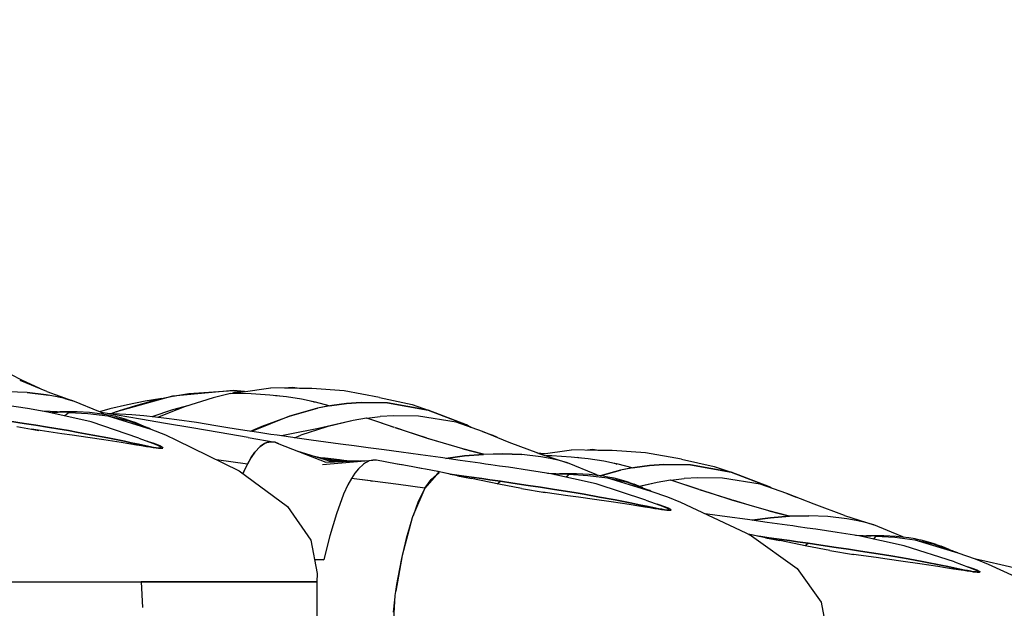
# Model space of a CAD drawing. Units: millimetres. Extents: x 174531 to 198881, y -2254 to 13964.
# Drawn here: x 189559 to 191149, y 7778 to 8728 of the extents above; entities that cross this region are included whole.
import ezdxf

# ---------------------------------------------------------------- set-up
doc = ezdxf.new("R2010")
doc.units = ezdxf.units.MM
doc.layers.add('DEFAULT', color=7, linetype='Continuous')
doc.layers.add('DiKom', color=7, linetype='Continuous')
doc.dimstyles.new('Qitele', dxfattribs={"dimscale": 85, "dimtxt": 4, "dimasz": 5, "dimexe": 4, "dimexo": 0, "dimgap": 3, "dimtad": 1, "dimdec": 0, "dimrnd": 10, "dimzin": 1, "dimtxsty": 'Standard', "dimblk": 'OBLIQUE', "dimcen": 5, "dimdle": 4, "dimclrd": 256, "dimclre": 256, "dimclrt": 256, "dimadec": 0, "dimazin": 0, "dimtfac": 1, "dimtdec": 0, "dimtmove": 0, "dimatfit": 3, "dimldrblk": 'OBLIQUE', "dimfxl": 6, "dimfxlon": 1, "dimlwd": 40, "dimlwe": 30, "dimarcsym": 0})

# ---------------------------------------------------------------- blocks, each defined once
blk = doc.blocks.new('NDPP-006')
at = {"layer": 'DiKom', "color": 0}
for p, q in [((189567.6, 8143.3), (189539.9, 8157.1)), ((189602.8, 8127.6), (189559.6, 8145.6)), ((189591.1, 8132.5), (189562.3, 8146)), ((189590.8, 8132.6), (189567.6, 8143.3)), ((189570.6, 8125.8), (189539.7, 8127)), ((189601.3, 8122.2), (189570.6, 8125.8)), ((189570.6, 8125.8), (189601.3, 8122.2)), ((189602.8, 8127.6), (189644.7, 8112.4)), ((189904, 8129.5), (189805.8, 8120)), ((189831.7, 8124.5), (189904, 8129.5)), ((189898.7, 8124.3), (189902.6, 8124.8)), ((189905.8, 8125.8), (189902.4, 8124.8)), ((189902.6, 8124.8), (189915.6, 8126.6)), ((189905.8, 8125.8), (189902.6, 8124.8)), ((189921.6, 8127.5), (189904, 8129.5)), ((189904, 8129.5), (189922.1, 8127.5)), ((189915.6, 8126.6), (189905.8, 8125.8)), ((189915.6, 8126.6), (189964.3, 8133.4)), ((189986.6, 8133), (189964.3, 8133.4)), ((189999.1, 8134.1), (189986.6, 8133)), ((190010.6, 8132.6), (189986.7, 8133)), ((190010.7, 8132.6), (189999.1, 8134.1)), ((190030.3, 8132.3), (190010.7, 8132.6)), ((190082.8, 8128.5), (190030.3, 8132.3)), ((190139.6, 8118.2), (190082.8, 8128.5)), ((189616.5, 8119.5), (189601.3, 8122.2)), ((189601.3, 8122.2), (189604.6, 8121.6)), ((189631.5, 8116.1), (189616.5, 8119.5)), ((189644.7, 8112.4), (189631.5, 8116.1)), ((189631.5, 8116.1), (189644.7, 8112.4)), ((189689.2, 8094.4), (189644.7, 8112.4)), ((189805.6, 8120), (189714.3, 8094.8)), ((189761.3, 8112), (189732.8, 8106.4)), ((189744.5, 8104.6), (189769.1, 8111.6)), ((189788.3, 8116.3), (189761.3, 8112)), ((189788.3, 8116.3), (189769.1, 8111.6)), ((189784.9, 8115.8), (189805.6, 8120)), ((189785.3, 8115.8), (189793.9, 8117.6)), ((189788.3, 8116.3), (189793.9, 8117.6)), ((189793.9, 8117.6), (189805.6, 8120)), ((189806.5, 8120.2), (189819.1, 8122.5)), ((189819.1, 8122.5), (189831.7, 8124.5)), ((189871, 8117.5), (189824.8, 8102.8)), ((189894.6, 8123.4), (189871, 8117.5)), ((189898.7, 8124.3), (189894.6, 8123.4)), ((189932.3, 8123.7), (189898.7, 8124.3)), ((189962.7, 8121.9), (189932.3, 8123.7)), ((189989.7, 8119), (189962.7, 8121.9)), ((189974.7, 8120.7), (189972, 8120.9)), ((189977.5, 8120.3), (189974.7, 8120.7)), ((190014, 8115.1), (189989.7, 8119)), ((190030.8, 8111.4), (190014, 8115.1)), ((190033, 8111.1), (190030.2, 8111.5)), ((190036.6, 8110.2), (190031.3, 8111.4)), ((190033, 8111.1), (190034.8, 8110.6)), ((190058.4, 8104.4), (190036.6, 8110.2)), ((190086.4, 8108.3), (190110, 8110)), ((190110, 8110), (190086.4, 8108.3)), ((190110, 8110), (190152.9, 8109.2)), ((190152.9, 8109.2), (190110, 8110)), ((190139.6, 8118.2), (190192.7, 8106.5)), ((190152.9, 8109.2), (190218.4, 8097.7)), ((190218.4, 8097.7), (190152.9, 8109.2)), ((189571.1, 8100.2), (189538.5, 8105.3)), ((189604.2, 8094.5), (189571.1, 8100.2)), ((189631, 8094.2), (189595.9, 8095.9)), ((189674.1, 8078.5), (189604.2, 8094.5)), ((189620.9, 8093.7), (189610.9, 8093)), ((189631, 8094.2), (189620.9, 8093.7)), ((189651.4, 8094.6), (189623.8, 8094.6)), ((189636.7, 8094.4), (189631.1, 8094.2)), ((189638.5, 8094), (189634.6, 8090.3)), ((189651.3, 8094.6), (189636.7, 8094.4)), ((189638.5, 8094), (189636.7, 8094.4)), ((189638.5, 8094), (189636.7, 8094.4)), ((189638.5, 8094), (189669, 8092.3)), ((189638.5, 8094), (189669, 8092.3)), ((189671.7, 8093.7), (189651.4, 8094.6)), ((189671.7, 8093.7), (189651.4, 8094.6)), ((189691.9, 8091.3), (189671.7, 8093.7)), ((189691.9, 8091.3), (189671.7, 8093.7)), ((189704.1, 8099.5), (189687.5, 8095.1)), ((189690.7, 8093.6), (189689.2, 8094.4)), ((189695.4, 8090.7), (189689.2, 8094.4)), ((189690.7, 8093.6), (189695.6, 8090.7)), ((189693.3, 8093.2), (189690.8, 8093.6)), ((189693.3, 8093.2), (189690.8, 8093.6)), ((189715.9, 8089.3), (189693.3, 8093.2)), ((189732.8, 8106.4), (189704.2, 8099.5)), ((189705.5, 8091.7), (189712.6, 8094.2)), ((189714.3, 8094.8), (189706.1, 8091.7)), ((189715.1, 8095), (189720.1, 8096.8)), ((189720.1, 8096.8), (189744.5, 8104.6)), ((189805.6, 8097.8), (189772.1, 8086.9)), ((189820.8, 8101.3), (189781.4, 8085.9)), ((189832.1, 8105.2), (189805.6, 8097.8)), ((189819.3, 8100.9), (189814.1, 8098.7)), ((189820.8, 8101.3), (189819.3, 8100.9)), ((189824.8, 8102.8), (189820.8, 8101.3)), ((190039.8, 8100.7), (189994.4, 8088)), ((189994.4, 8088), (190039.8, 8100.7)), ((190063, 8105.2), (190039.8, 8100.7)), ((190058.4, 8104.4), (190039.8, 8100.7)), ((190058.4, 8104.4), (190063, 8105.2)), ((190063, 8105.2), (190086.4, 8108.3)), ((190086.4, 8108.3), (190063, 8105.2)), ((190192.7, 8106.5), (190218.4, 8097.7)), ((190218.4, 8097.7), (190280.4, 8073.6)), ((190280.4, 8073.6), (190218.4, 8097.7)), ((189566, 8076.1), (189542.3, 8079.8)), ((189542.3, 8079.8), (189566, 8076.1)), ((189634.6, 8090.3), (189631.6, 8088.2)), ((189669, 8092.3), (189700.9, 8088.3)), ((189669, 8092.3), (189700.9, 8088.3)), ((189751.2, 8052.5), (189674.1, 8078.5)), ((189702, 8089.6), (189691.9, 8091.3)), ((189702, 8089.6), (189691.9, 8091.3)), ((189739.6, 8089.9), (189700.5, 8092)), ((189700.9, 8088.3), (189770.6, 8067)), ((189700.9, 8088.3), (189735.4, 8080.5)), ((189711.9, 8087.6), (189702, 8089.6)), ((189723.6, 8084.6), (189711.9, 8087.6)), ((189754, 8082.8), (189715.9, 8089.3)), ((189731, 8082.3), (189723.6, 8084.6)), ((189731, 8082.3), (189744.3, 8077.9)), ((189732.5, 8081.7), (189751.4, 8074.4)), ((189764.1, 8069.4), (189733.3, 8081)), ((189734, 8081.1), (189756.8, 8072.3)), ((189735.4, 8080.5), (189770.6, 8067)), ((189735.4, 8080.5), (189769, 8067.6)), ((189759.4, 8088.2), (189739.6, 8089.9)), ((189763.4, 8069.8), (189744.3, 8077.9)), ((189794.3, 8076), (189754, 8082.8)), ((189778, 8086.3), (189759.4, 8088.2)), ((189795.6, 8084.3), (189778, 8086.3)), ((189812.3, 8082.1), (189795.6, 8084.3)), ((189844.2, 8077.5), (189812.3, 8082.1)), ((189875.6, 8072.4), (189844.2, 8077.5)), ((189994.4, 8088), (189933, 8063.1)), ((189950.1, 8071.7), (189994.4, 8088)), ((190097.3, 8081), (190041.3, 8068)), ((190097.3, 8081), (190054.7, 8070.7)), ((190097.3, 8081), (190054.7, 8070.7)), ((190119, 8084.7), (190097.3, 8081)), ((190119, 8084.7), (190097.3, 8081)), ((190119.1, 8084.7), (190140.8, 8087.2)), ((190164.2, 8069.3), (190119.1, 8084.7)), ((190140.1, 8077.5), (190119.1, 8084.7)), ((190163.5, 8069.6), (190140.1, 8077.5)), ((190162.7, 8088.5), (190140.8, 8087.2)), ((190162.7, 8088.5), (190140.8, 8087.2)), ((190202.7, 8087.7), (190162.7, 8088.5)), ((190263.7, 8077.9), (190202.7, 8087.7)), ((190306.3, 8063), (190263.7, 8077.9)), ((189554.1, 8070.9), (189589.6, 8064.6)), ((189584.8, 8073.2), (189566, 8076.1)), ((189566, 8076.1), (189584.8, 8073.2)), ((189591.6, 8064.6), (189578.2, 8066.6)), ((189591.6, 8064.6), (189578.2, 8066.6)), ((189603.6, 8070.1), (189584.8, 8073.2)), ((189584.8, 8073.2), (189603.6, 8070.1)), ((189626.8, 8059.5), (189591.6, 8064.6)), ((189626.8, 8059.5), (189591.6, 8064.6)), ((189637.3, 8064.5), (189603.6, 8070.1)), ((189603.6, 8070.1), (189620.3, 8067.4)), ((189620.3, 8067.4), (189637.3, 8064.5)), ((189653.2, 8061.7), (189637.3, 8064.5)), ((189637.3, 8064.5), (189653.2, 8061.7)), ((189677, 8057.3), (189653.2, 8061.7)), ((189653.2, 8061.7), (189677, 8057.3)), ((189751.4, 8074.4), (189765.8, 8068.7)), ((189754, 8073.4), (189767.4, 8068.2)), ((189765.6, 8068.5), (189764.1, 8069.4)), ((189770.6, 8067), (189764.5, 8069.2)), ((189765.8, 8068.5), (189764.5, 8069.2)), ((189765.8, 8068.7), (189764.5, 8069.2)), ((189767.4, 8068.2), (189765.8, 8068.7)), ((189769, 8067.6), (189767.4, 8068.2)), ((189770.6, 8067), (189769, 8067.6)), ((189770.6, 8067), (189794.4, 8057.5)), ((189836.5, 8068.9), (189794.3, 8076)), ((189880.7, 8061.4), (189836.5, 8068.9)), ((189891.7, 8069.7), (189875.6, 8072.4)), ((189927.8, 8053.3), (189880.7, 8061.4)), ((189908.5, 8067), (189891.7, 8069.7)), ((189926.1, 8064.2), (189908.5, 8067)), ((189944.8, 8061.3), (189926.1, 8064.2)), ((189931.4, 8063.4), (189950.1, 8071.7)), ((189964.4, 8058.4), (189944.8, 8061.3)), ((190054.7, 8070.7), (189981.6, 8055.9)), ((190054.7, 8070.7), (190012.9, 8057.1)), ((190215.3, 8052.6), (190164.8, 8069.1)), ((190188.2, 8061.3), (190165.9, 8068.8)), ((190214.2, 8052.9), (190188.2, 8061.3)), ((190288.5, 8069.3), (190280.4, 8073.6)), ((190287, 8069.7), (190280.4, 8073.6)), ((190288.5, 8069.3), (190287, 8069.8)), ((190349.1, 8045.6), (190306.3, 8063)), ((190306.3, 8063), (190322, 8057.1)), ((189643.5, 8057.1), (189626.8, 8059.5)), ((189643.5, 8057.1), (189626.8, 8059.5)), ((189668.6, 8053.4), (189643.5, 8057.1)), ((189668.6, 8053.4), (189643.5, 8057.1)), ((189694.5, 8049.5), (189668.6, 8053.4)), ((189694.5, 8049.5), (189668.6, 8053.4)), ((189701.3, 8052.6), (189677, 8057.3)), ((189677, 8057.3), (189701.3, 8052.6)), ((189722.8, 8045.1), (189694.5, 8049.5)), ((189722.8, 8045.1), (189694.5, 8049.5)), ((189727.8, 8047.3), (189701.3, 8052.6)), ((189701.3, 8052.6), (189727.8, 8047.3)), ((189739, 8044.9), (189727.8, 8047.3)), ((189727.8, 8047.3), (189739, 8044.9)), ((189751.2, 8052.5), (189773.3, 8044.3)), ((189765.1, 8047.4), (189767.8, 8046.6)), ((189765.1, 8047.4), (189767.8, 8046.6)), ((189767.8, 8046.6), (189773.9, 8044.6)), ((189767.8, 8046.6), (189773.9, 8044.6)), ((189794.4, 8057.5), (189811.9, 8048.9)), ((189811.9, 8048.9), (189913.1, 7999.6)), ((189927.8, 8053.3), (189971.2, 8045.8)), ((189964.7, 8046.5), (189957.8, 8045.1)), ((189957.8, 8045.1), (189964.7, 8046.5)), ((189974.6, 8056.9), (189964.4, 8058.4)), ((189971.2, 8045.8), (189964.7, 8046.5)), ((189964.7, 8046.5), (189971.2, 8045.8)), ((189977.3, 8043.1), (189971.2, 8045.8)), ((189971.2, 8045.8), (189973.3, 8045)), ((189985.2, 8055.4), (189974.6, 8056.9)), ((190006.7, 8052.4), (189985.2, 8055.4)), ((190002.4, 8053), (190012.9, 8057.1)), ((190029.5, 8049.3), (190006.7, 8052.4)), ((190076.9, 8042.9), (190029.5, 8049.3)), ((190215.5, 8052.6), (190214.2, 8052.9)), ((190274.5, 8035.1), (190215.9, 8052.4)), ((190243.2, 8044), (190217.2, 8052)), ((190330.2, 8053.2), (190322, 8057.1)), ((190397.2, 8027.6), (190349.1, 8045.6)), ((189735, 8043.1), (189722.8, 8045.1)), ((189735, 8043.1), (189722.8, 8045.1)), ((189747.4, 8041.1), (189735, 8043.1)), ((189747.4, 8041.1), (189735, 8043.1)), ((189750.5, 8042.5), (189739, 8044.9)), ((189739, 8044.9), (189750.5, 8042.5)), ((189755.4, 8039.8), (189747.4, 8041.1)), ((189755.4, 8039.8), (189747.4, 8041.1)), ((189757.8, 8041), (189750.5, 8042.5)), ((189750.5, 8042.5), (189757.8, 8041)), ((189763.5, 8038.5), (189755.4, 8039.8)), ((189763.5, 8038.5), (189755.4, 8039.8)), ((189765.2, 8039.4), (189757.8, 8041)), ((189757.8, 8041), (189765.2, 8039.4)), ((189768.8, 8037.7), (189763.5, 8038.5)), ((189768.8, 8037.7), (189763.5, 8038.5)), ((189770, 8038.5), (189765.2, 8039.4)), ((189765.2, 8039.4), (189770, 8038.5)), ((189774.3, 8036.9), (189768.8, 8037.7)), ((189774.3, 8036.9), (189768.8, 8037.7)), ((189774.9, 8037.5), (189770, 8038.5)), ((189770, 8038.5), (189774.9, 8037.5)), ((189776.3, 8043.2), (189773.3, 8044.3)), ((189773.3, 8044.3), (189781.1, 8041.1)), ((189781.1, 8041.1), (189773.3, 8044.3)), ((189773.9, 8044.6), (189779.5, 8042.6)), ((189773.9, 8044.6), (189779.5, 8042.6)), ((189778.9, 8036.2), (189774.3, 8036.9)), ((189778.9, 8036.2), (189774.3, 8036.9)), ((189779, 8036.8), (189774.9, 8037.5)), ((189774.9, 8037.5), (189779, 8036.8)), ((189783.6, 8035.8), (189778.9, 8036.2)), ((189783.6, 8035.8), (189778.9, 8036.2)), ((189783, 8036.3), (189779, 8036.8)), ((189779, 8036.8), (189783, 8036.3)), ((189779.5, 8042.6), (189786.2, 8039.9)), ((189779.5, 8042.6), (189786.2, 8039.9)), ((189781.1, 8041.1), (189785.6, 8038.8)), ((189785.6, 8038.8), (189781.1, 8041.1)), ((189785.2, 8036.1), (189783, 8036.3)), ((189783, 8036.3), (189785.2, 8036.1)), ((189786.3, 8035.6), (189783.6, 8035.8)), ((189786.3, 8035.6), (189783.6, 8035.8)), ((189786.8, 8036.1), (189785.2, 8036.1)), ((189785.2, 8036.1), (189786.8, 8036.1)), ((189785.6, 8038.8), (189787.3, 8037.7)), ((189787.3, 8037.7), (189785.6, 8038.8)), ((189786.2, 8039.9), (189789.6, 8037.9)), ((189786.2, 8039.9), (189789.6, 8037.9)), ((189788.5, 8035.6), (189786.3, 8035.6)), ((189788.5, 8035.6), (189786.3, 8035.6)), ((189789.9, 8035.8), (189788.5, 8035.6)), ((189789.9, 8035.8), (189788.5, 8035.6)), ((189789.6, 8037.9), (189790.7, 8036.9)), ((189789.6, 8037.9), (189790.7, 8036.9)), ((189938.6, 8029.8), (189932.5, 8021.1)), ((189932.5, 8021.1), (189938.6, 8029.8)), ((189947.1, 8038.7), (189938.6, 8029.8)), ((189938.6, 8029.8), (189947.1, 8038.7)), ((189950.6, 8041.4), (189947.1, 8038.7)), ((189947.1, 8038.7), (189950.6, 8041.4)), ((189954.2, 8043.6), (189950.6, 8041.4)), ((189950.6, 8041.4), (189954.2, 8043.6)), ((189957.8, 8045.1), (189954.2, 8043.6)), ((189954.2, 8043.6), (189957.8, 8045.1)), ((189973.3, 8045), (189977.3, 8043.1)), ((189977.3, 8043.1), (190053, 8013.5)), ((190006.1, 8031.8), (190058.5, 8016)), ((190098.6, 8040), (190076.9, 8042.9)), ((190121.5, 8036.9), (190098.6, 8040)), ((190134.2, 8035.2), (190121.5, 8036.9)), ((190147.2, 8033.5), (190134.2, 8035.2)), ((190174.7, 8029.7), (190147.2, 8033.5)), ((190206.1, 8025.4), (190174.7, 8029.7)), ((190274.5, 8035.1), (190243.2, 8044)), ((190274.5, 8035.1), (190307.8, 8026.3)), ((190307.8, 8026.3), (190274.5, 8035.1)), ((190400.4, 8026.6), (190449.7, 8033.4)), ((190492.6, 8032.6), (190449.7, 8033.4)), ((190484.4, 8034.1), (190475.4, 8032.9)), ((190492.7, 8032.6), (190484.4, 8034.1)), ((190515.6, 8032.3), (190492.7, 8032.6)), ((190569.3, 8028.5), (190515.6, 8032.3)), ((189926.4, 8010.5), (189876.4, 8017.5)), ((189932.5, 8021.1), (189926.4, 8010.5)), ((189926.4, 8010.5), (189932.5, 8021.1)), ((190034.9, 8023.1), (190064.1, 8016.8)), ((190075.1, 8017.2), (190047.6, 8020.4)), ((190047.6, 8020.4), (190060.5, 8018.9)), ((190047.6, 8009.8), (190129.2, 8016.8)), ((190053, 8013.5), (190122.4, 8016.2)), ((190058.5, 8016), (190107.7, 8015.6)), ((190060.5, 8018.9), (190075.1, 8017.2)), ((190064.1, 8016.8), (190085.2, 8015.8)), ((190082.3, 8016.4), (190075.1, 8017.2)), ((190075.1, 8017.2), (190082.3, 8016.4)), ((190087, 8015.8), (190082.3, 8016.4)), ((190082.3, 8016.4), (190087, 8015.8)), ((190120.2, 8014.2), (190117.1, 8012.5)), ((190120.2, 8014.2), (190117.1, 8012.5)), ((190123.3, 8015.5), (190120.2, 8014.2)), ((190123.3, 8015.5), (190120.2, 8014.2)), ((190129.2, 8016.8), (190123.3, 8015.5)), ((190129.2, 8016.8), (190123.3, 8015.5)), ((190135, 8016.7), (190129.2, 8016.8)), ((190135, 8016.7), (190129.2, 8016.8)), ((190165.8, 8011.1), (190135, 8016.7)), ((190238.3, 8020.9), (190206.1, 8025.4)), ((190270.1, 8016.4), (190238.3, 8020.9)), ((190276.8, 8023.7), (190246.7, 8019.7)), ((190246.7, 8019.7), (190276.8, 8023.7)), ((190302.3, 8011.9), (190270.1, 8016.4)), ((190307.6, 8026.2), (190276.8, 8023.7)), ((190276.8, 8023.7), (190307.6, 8026.2)), ((190338.6, 8027), (190307.6, 8026.2)), ((190307.8, 8026.3), (190338.6, 8027)), ((190369.5, 8025.8), (190338.6, 8027)), ((190338.6, 8027), (190369.5, 8025.8)), ((190400.2, 8022.2), (190369.5, 8025.8)), ((190393.9, 8028.9), (190406.8, 8027.4)), ((190403.3, 8027), (190395.6, 8028.2)), ((190397.2, 8027.6), (190443.6, 8012.4)), ((190415.4, 8019.5), (190400.2, 8022.2)), ((190418.3, 8023.7), (190408.6, 8023.9)), ((190430.5, 8016.1), (190415.4, 8019.5)), ((190449.3, 8021.9), (190418.3, 8023.7)), ((190443.6, 8012.4), (190430.5, 8016.1)), ((190476.9, 8019), (190449.3, 8021.9)), ((190461.6, 8020.7), (190458.9, 8020.9)), ((190464.4, 8020.3), (190461.6, 8020.7)), ((190501.9, 8015.1), (190476.9, 8019)), ((190519.2, 8011.5), (190501.9, 8015.1)), ((190627.5, 8018.2), (190569.3, 8028.5)), ((190627.5, 8018.2), (190680.4, 8006.5)), ((189913.1, 7999.6), (189991, 7941.9)), ((189920.7, 7998.3), (189919.3, 7995)), ((189919.3, 7995), (189920.7, 7998.3)), ((189926.4, 8010.5), (189920.7, 7998.3)), ((189920.7, 7998.3), (189926.4, 8010.5)), ((190105.8, 8002.8), (190100.1, 7995.8)), ((190105.8, 8002.8), (190100.1, 7995.8)), ((190113.8, 8010.2), (190105.8, 8002.8)), ((190113.8, 8010.2), (190105.8, 8002.8)), ((190117.1, 8012.5), (190113.8, 8010.2)), ((190117.1, 8012.5), (190113.8, 8010.2)), ((190168.4, 8010.6), (190165.8, 8011.1)), ((190171.6, 8010), (190168.7, 8010.5)), ((190175.5, 8009.3), (190168.8, 8010.5)), ((190176.4, 8009.1), (190171.6, 8010)), ((190190.9, 8006.5), (190175.9, 8009.2)), ((190207.1, 8003.5), (190190.9, 8006.5)), ((190204.9, 8003.9), (190199, 8005)), ((190207.4, 8003.5), (190204.9, 8003.9)), ((190213.8, 8002.3), (190207.1, 8003.5)), ((190234.2, 7998.4), (190213.8, 8002.3)), ((190236.2, 7996.8), (190234.2, 7998.4)), ((190256.5, 7993.6), (190234.2, 7998.4)), ((190265.8, 7991.4), (190234.2, 7998.4)), ((190234.2, 7998.4), (190236.2, 7996.8)), ((190310.9, 8010.6), (190302.3, 8011.9)), ((190319.5, 8009.4), (190310.9, 8010.6)), ((190333.8, 8007.3), (190319.5, 8009.4)), ((190348.1, 8005.3), (190333.8, 8007.3)), ((190382.2, 8000.2), (190348.1, 8005.3)), ((190416.6, 7994.5), (190382.2, 8000.2)), ((190488, 7994.4), (190443.6, 8012.4)), ((190529, 8000.7), (190496.2, 7991.6)), ((190496.2, 7991.6), (190529, 8000.7)), ((190521.4, 8011.1), (190518.6, 8011.5)), ((190525.1, 8010.2), (190519.6, 8011.4)), ((190521.4, 8011.1), (190523.2, 8010.6)), ((190547.6, 8004.4), (190525.1, 8010.2)), ((190552.2, 8005.2), (190529, 8000.7)), ((190547.6, 8004.4), (190529, 8000.7)), ((190547.6, 8004.4), (190552.2, 8005.2)), ((190552.2, 8005.2), (190575.6, 8008.3)), ((190575.6, 8008.3), (190552.2, 8005.2)), ((190575.6, 8008.3), (190599.1, 8010)), ((190599.1, 8010), (190575.6, 8008.3)), ((190599.1, 8010), (190642.1, 8009.2)), ((190642.1, 8009.2), (190599.1, 8010)), ((190642.1, 8009.2), (190707.6, 7997.7)), ((190707.6, 7997.7), (190642.1, 8009.2)), ((190680.4, 8006.5), (190707.6, 7997.7)), ((190707.6, 7997.7), (190769.6, 7973.6)), ((190769.6, 7973.6), (190707.6, 7997.7)), ((190094.5, 7987.3), (190088.7, 7976.8)), ((190094.5, 7987.3), (190088.7, 7976.8)), ((190100.1, 7995.8), (190094.5, 7987.3)), ((190100.1, 7995.8), (190094.5, 7987.3)), ((190125.5, 7983.2), (190094.5, 7987.3)), ((190124.8, 7983.3), (190094.5, 7987.3)), ((190128.5, 7982.8), (190125.8, 7983.1)), ((190170.4, 7977.3), (190128.5, 7982.8)), ((190231.8, 7993), (190212.9, 7971.8)), ((190212.9, 7971.8), (190223.1, 7985.4)), ((190223.1, 7985.4), (190231.8, 7993)), ((190231.8, 7993), (190236.2, 7996.8)), ((190236.2, 7996.8), (190231.8, 7993)), ((190272.3, 7991.7), (190253.6, 7994.2)), ((190253.6, 7994.2), (190272.3, 7991.7)), ((190263.1, 7992), (190256.5, 7993.6)), ((190265.8, 7991.4), (190288.6, 7987)), ((190288.3, 7989.4), (190272.3, 7991.7)), ((190272.3, 7991.7), (190288.3, 7989.4)), ((190305, 7987), (190288.3, 7989.4)), ((190288.3, 7989.4), (190305, 7987)), ((190332.4, 7978.2), (190288.6, 7987)), ((190317.9, 7985.2), (190305, 7987)), ((190305, 7987), (190317.9, 7985.2)), ((190335, 7982.7), (190317.9, 7985.2)), ((190317.9, 7985.2), (190335, 7982.7)), ((190330, 7978.7), (190335, 7982.7)), ((190335, 7982.7), (190355.2, 7979.8)), ((190355.2, 7979.8), (190335, 7982.7)), ((190437.8, 7994.2), (190410.8, 7995.5)), ((190489.6, 7978.5), (190416.6, 7994.5)), ((190427.6, 7993.7), (190422.2, 7993.3)), ((190437.8, 7994.2), (190427.6, 7993.7)), ((190458.1, 7994.6), (190430.2, 7994.6)), ((190443.4, 7994.4), (190437.8, 7994.2)), ((190442.1, 7990.3), (190440.8, 7989.2)), ((190445.3, 7994), (190442.1, 7990.3)), ((190458.1, 7994.6), (190443.4, 7994.4)), ((190445.3, 7994), (190443.4, 7994.4)), ((190445.3, 7994), (190443.4, 7994.4)), ((190445.3, 7994), (190476.2, 7992.3)), ((190445.3, 7994), (190476.2, 7992.3)), ((190478.5, 7993.7), (190458.1, 7994.6)), ((190478.5, 7993.7), (190458.1, 7994.6)), ((190476.2, 7992.3), (190508.2, 7988.3)), ((190476.2, 7992.3), (190508.2, 7988.3)), ((190498.7, 7991.3), (190478.5, 7993.7)), ((190498.7, 7991.3), (190478.5, 7993.7)), ((190492, 7992.1), (190488, 7994.4)), ((190489.6, 7993.6), (190488.1, 7994.4)), ((190489.6, 7993.6), (190492.2, 7992)), ((190508.7, 7989.6), (190498.7, 7991.3)), ((190508.7, 7989.6), (190498.7, 7991.3)), ((190508.2, 7988.3), (190542.8, 7980.5)), ((190508.2, 7988.3), (190577.9, 7967)), ((190518.7, 7987.6), (190508.7, 7989.6)), ((190530.3, 7984.6), (190518.7, 7987.6)), ((190537.9, 7982.3), (190530.3, 7984.6)), ((190539.5, 7981.7), (190537.9, 7982.3)), ((190537.9, 7982.3), (190551, 7977.9)), ((190541.2, 7981.1), (190539.5, 7981.7)), ((190609.8, 7984.7), (190588.2, 7981)), ((190609.8, 7984.7), (190588.2, 7981)), ((190610, 7984.7), (190631.6, 7987.2)), ((190656.1, 7969.3), (190610, 7984.7)), ((190631.4, 7977.5), (190610, 7984.7)), ((190653.6, 7988.5), (190631.6, 7987.2)), ((190653.6, 7988.5), (190631.6, 7987.2)), ((190693.5, 7987.7), (190653.6, 7988.5)), ((190754.6, 7977.9), (190693.5, 7987.7)), ((190088.7, 7976.8), (190081.8, 7961.8)), ((190088.7, 7976.8), (190081.8, 7961.8)), ((190212.9, 7971.8), (190170.4, 7977.3)), ((190212.9, 7971.8), (190193, 7925.1)), ((190212.9, 7971.8), (190202.1, 7949.9)), ((190369.3, 7970.9), (190332.4, 7978.2)), ((190355.2, 7979.8), (190379.9, 7976.1)), ((190379.9, 7976.1), (190355.2, 7979.8)), ((190369.3, 7970.9), (190407.3, 7964.6)), ((190379.9, 7976.1), (190399.5, 7973.2)), ((190399.5, 7973.2), (190379.9, 7976.1)), ((190399.5, 7973.2), (190419, 7970.1)), ((190419, 7970.1), (190399.5, 7973.2)), ((190419, 7970.1), (190436.4, 7967.4)), ((190454, 7964.5), (190419, 7970.1)), ((190436.4, 7967.4), (190454, 7964.5)), ((190570.1, 7952.5), (190489.6, 7978.5)), ((190570.7, 7969.4), (190539, 7981.4)), ((190542.8, 7980.5), (190541.2, 7981.1)), ((190542.2, 7980.6), (190572.6, 7968.7)), ((190542.8, 7980.5), (190577.9, 7967)), ((190564.9, 7972), (190551, 7977.9)), ((190588.2, 7981), (190559.3, 7974.4)), ((190588.2, 7981), (190559.9, 7974.2)), ((190588.2, 7981), (190559.9, 7974.2)), ((190570.8, 7969.4), (190569.2, 7970.1)), ((190577.9, 7967), (190571.1, 7969.2)), ((190572.6, 7968.7), (190571.1, 7969.2)), ((190574.4, 7968.2), (190572.6, 7968.7)), ((190576.2, 7967.6), (190574.4, 7968.2)), ((190577.9, 7967), (190576.2, 7967.6)), ((190577.9, 7967), (190605, 7957.5)), ((190655.4, 7969.6), (190631.4, 7977.5)), ((190708.1, 7952.6), (190656.7, 7969.1)), ((190680.6, 7961.3), (190657.6, 7968.8)), ((190797.6, 7963), (190754.6, 7977.9)), ((190774.3, 7971.1), (190769.6, 7973.6)), ((190773.3, 7971.4), (190769.6, 7973.6)), ((190081.8, 7961.8), (190070.1, 7930.3)), ((190081.8, 7961.8), (190070.1, 7930.3)), ((190202.1, 7949.9), (190193.9, 7927)), ((190203.7, 7950.1), (190202.3, 7950.3)), ((190204.2, 7951.4), (190202.9, 7951.5)), ((190407.4, 7964.6), (190403.6, 7965.2)), ((190407.4, 7964.6), (190403.6, 7965.2)), ((190443.9, 7959.5), (190407.4, 7964.6)), ((190443.9, 7959.5), (190407.4, 7964.6)), ((190461.2, 7957.1), (190443.9, 7959.5)), ((190461.2, 7957.1), (190443.9, 7959.5)), ((190454, 7964.5), (190470.5, 7961.7)), ((190470.5, 7961.7), (190454, 7964.5)), ((190487.2, 7953.4), (190461.2, 7957.1)), ((190487.2, 7953.4), (190461.2, 7957.1)), ((190470.5, 7961.7), (190495.1, 7957.3)), ((190495.1, 7957.3), (190470.5, 7961.7)), ((190513.8, 7949.5), (190487.2, 7953.4)), ((190513.8, 7949.5), (190487.2, 7953.4)), ((190495.1, 7957.3), (190520.3, 7952.6)), ((190520.3, 7952.6), (190495.1, 7957.3)), ((190520.3, 7952.6), (190547.5, 7947.3)), ((190547.5, 7947.3), (190520.3, 7952.6)), ((190570.1, 7952.5), (190592.3, 7944.3)), ((190605, 7957.5), (190625.6, 7948.9)), ((190707.1, 7952.9), (190680.6, 7961.3)), ((190708.3, 7952.6), (190707.1, 7952.9)), ((190768.3, 7935.1), (190708.8, 7952.4)), ((190736.6, 7944), (190710.1, 7952)), ((190841.5, 7945.6), (190797.6, 7963)), ((190797.6, 7963), (190812.8, 7957.1)), ((190815.3, 7956), (190812.8, 7957.1)), ((189991, 7941.9), (190029, 7887.7)), ((190542.8, 7945.1), (190513.8, 7949.5)), ((190542.8, 7945.1), (190513.8, 7949.5)), ((190555.3, 7943.2), (190542.8, 7945.1)), ((190555.3, 7943.2), (190542.8, 7945.1)), ((190547.5, 7947.3), (190559.1, 7944.9)), ((190559.1, 7944.9), (190547.5, 7947.3)), ((190568, 7941.1), (190555.3, 7943.2)), ((190568, 7941.1), (190555.3, 7943.2)), ((190559.1, 7944.9), (190570.9, 7942.5)), ((190570.9, 7942.5), (190559.1, 7944.9)), ((190576.1, 7939.8), (190568, 7941.1)), ((190576.1, 7939.8), (190568, 7941.1)), ((190570.9, 7942.5), (190578.4, 7941)), ((190578.4, 7941), (190570.9, 7942.5)), ((190584.3, 7938.5), (190576.1, 7939.8)), ((190584.3, 7938.5), (190576.1, 7939.8)), ((190578.4, 7941), (190585.9, 7939.4)), ((190585.9, 7939.4), (190578.4, 7941)), ((190589.7, 7937.7), (190584.3, 7938.5)), ((190589.7, 7937.7), (190584.3, 7938.5)), ((190585.9, 7939.4), (190590.8, 7938.5)), ((190590.8, 7938.5), (190585.9, 7939.4)), ((190587.5, 7946.1), (190592.3, 7944.6)), ((190587.5, 7946.1), (190592.3, 7944.6)), ((190595.2, 7936.9), (190589.7, 7937.7)), ((190595.2, 7936.9), (190589.7, 7937.7)), ((190590.8, 7938.5), (190595.7, 7937.5)), ((190595.7, 7937.5), (190590.8, 7938.5)), ((190592.3, 7944.6), (190598.4, 7942.6)), ((190592.3, 7944.6), (190598.4, 7942.6)), ((190600.7, 7941.1), (190592.3, 7944.3)), ((190592.3, 7944.3), (190600.7, 7941.1)), ((190599.9, 7936.2), (190595.2, 7936.9)), ((190599.9, 7936.2), (190595.2, 7936.9)), ((190595.7, 7937.5), (190599.9, 7936.8)), ((190599.9, 7936.8), (190595.7, 7937.5)), ((190598.4, 7942.6), (190605.7, 7939.9)), ((190598.4, 7942.6), (190605.7, 7939.9)), ((190599.9, 7936.8), (190603.8, 7936.3)), ((190603.8, 7936.3), (190599.9, 7936.8)), ((190604.6, 7935.7), (190599.9, 7936.2)), ((190604.6, 7935.7), (190599.9, 7936.2)), ((190605.6, 7938.8), (190600.7, 7941.1)), ((190600.7, 7941.1), (190605.6, 7938.8)), ((190603.8, 7936.3), (190606, 7936.1)), ((190606, 7936.1), (190603.8, 7936.3)), ((190607.2, 7935.6), (190604.6, 7935.7)), ((190607.2, 7935.6), (190604.6, 7935.7)), ((190607.6, 7937.7), (190605.6, 7938.8)), ((190605.6, 7938.8), (190607.6, 7937.7)), ((190605.7, 7939.9), (190609.7, 7937.9)), ((190605.7, 7939.9), (190609.7, 7937.9)), ((190606, 7936.1), (190607.6, 7936.1)), ((190607.6, 7936.1), (190606, 7936.1)), ((190609.3, 7935.6), (190607.2, 7935.6)), ((190609.3, 7935.6), (190607.2, 7935.6)), ((190610.6, 7935.8), (190609.3, 7935.6)), ((190610.6, 7935.8), (190609.3, 7935.6)), ((190609.7, 7937.9), (190611, 7936.9)), ((190609.7, 7937.9), (190611, 7936.9)), ((190625.6, 7948.9), (190731.5, 7899.6)), ((190768.3, 7935.1), (190736.6, 7944)), ((190768.3, 7935.1), (190802.1, 7926.3)), ((190802.1, 7926.3), (190768.3, 7935.1)), ((190890.5, 7927.6), (190841.5, 7945.6)), ((190070.1, 7930.3), (190059.4, 7894.7)), ((190070.1, 7930.3), (190059.4, 7894.7)), ((190192.6, 7923.6), (190176.3, 7863.1)), ((190191.9, 7921.6), (190182.9, 7890.3)), ((190192.7, 7923.7), (190191.9, 7921.6)), ((190193, 7925.1), (190192.7, 7923.7)), ((190669.6, 7929.7), (190665.6, 7930.3)), ((190701.4, 7925.4), (190669.6, 7929.7)), ((190733.8, 7920.9), (190701.4, 7925.4)), ((190765.9, 7916.4), (190733.8, 7920.9)), ((190771.1, 7923.7), (190741.7, 7919.8)), ((190741.7, 7919.8), (190771.1, 7923.7)), ((190801.9, 7926.2), (190771.1, 7923.7)), ((190771.1, 7923.7), (190801.9, 7926.2)), ((190832.8, 7927), (190801.9, 7926.2)), ((190802.1, 7926.3), (190832.8, 7927)), ((190863.7, 7925.8), (190832.8, 7927)), ((190894.5, 7922.2), (190863.7, 7925.8)), ((190890.5, 7927.6), (190937.8, 7912.4)), ((190909.7, 7919.5), (190894.5, 7922.2)), ((190924.7, 7916.1), (190909.7, 7919.5)), ((190798.3, 7911.9), (190765.9, 7916.4)), ((190807, 7910.6), (190798.3, 7911.9)), ((190815.7, 7909.4), (190807, 7910.6)), ((190830.1, 7907.3), (190815.7, 7909.4)), ((190844.6, 7905.3), (190830.1, 7907.3)), ((190878.9, 7900.2), (190844.6, 7905.3)), ((190937.9, 7912.4), (190924.7, 7916.1)), ((190982.3, 7894.4), (190937.9, 7912.4)), ((190029, 7887.7), (190039.2, 7833.9)), ((190059.4, 7894.7), (190054.5, 7875.6)), ((190059.4, 7894.7), (190054.5, 7875.6)), ((190182.9, 7890.3), (190177.4, 7867.2)), ((190731.5, 7899.6), (190740.3, 7894.6)), ((190753.6, 7893.6), (190735, 7897.6)), ((190763, 7891.4), (190735, 7897.6)), ((190740.3, 7894.6), (190814.1, 7841.9)), ((190768.7, 7891.7), (190752.4, 7893.9)), ((190752.4, 7893.9), (190768.7, 7891.7)), ((190760.4, 7892), (190753.6, 7893.6)), ((190763, 7891.4), (190786.2, 7887)), ((190784.9, 7889.4), (190768.7, 7891.7)), ((190768.7, 7891.7), (190784.9, 7889.4)), ((190801.8, 7887), (190784.9, 7889.4)), ((190784.9, 7889.4), (190801.8, 7887)), ((190830, 7878.2), (190786.2, 7887)), ((190814.8, 7885.2), (190801.8, 7887)), ((190801.8, 7887), (190814.8, 7885.2)), ((190913.7, 7894.5), (190878.9, 7900.2)), ((190933.7, 7894.2), (190908.3, 7895.4)), ((190987.2, 7878.5), (190913.7, 7894.5)), ((190923.5, 7893.7), (190919, 7893.4)), ((190933.7, 7894.2), (190923.5, 7893.7)), ((190954, 7894.6), (190926, 7894.6)), ((190939.3, 7894.5), (190933.7, 7894.2)), ((190938.1, 7890.3), (190937.1, 7889.4)), ((190941.2, 7894), (190938.1, 7890.3)), ((190953.9, 7894.6), (190939.3, 7894.5)), ((190941.2, 7894), (190939.3, 7894.5)), ((190941.2, 7894), (190939.3, 7894.5)), ((190941.2, 7894), (190972.1, 7892.3)), ((190941.2, 7894), (190972.1, 7892.3)), ((190974.3, 7893.7), (190954, 7894.6)), ((190974.3, 7893.7), (190954, 7894.6)), ((190972.1, 7892.3), (191004.2, 7888.3)), ((190972.1, 7892.3), (191004.2, 7888.3)), ((190994.5, 7891.3), (190974.3, 7893.7)), ((190985.9, 7892.3), (190982.3, 7894.4)), ((190983.8, 7893.6), (190982.3, 7894.4)), ((190983.8, 7893.6), (190986.1, 7892.3)), ((191004.5, 7889.6), (190994.5, 7891.3)), ((191004.5, 7889.6), (190994.5, 7891.3)), ((191004.2, 7888.3), (191038.7, 7880.5)), ((191004.2, 7888.3), (191073.9, 7867)), ((191006.5, 7889.2), (191004.5, 7889.6)), ((191008.6, 7888.8), (191006.5, 7889.2)), ((191014.5, 7887.6), (191007.4, 7889)), ((191026.1, 7884.6), (191014.5, 7887.6)), ((190054.5, 7875.6), (190050, 7855.7)), ((190054.5, 7875.6), (190050, 7855.7)), ((190831.9, 7882.7), (190814.8, 7885.2)), ((190814.8, 7885.2), (190831.9, 7882.7)), ((190827.1, 7878.8), (190831.9, 7882.7)), ((190866.9, 7870.9), (190830, 7878.2)), ((190831.9, 7882.7), (190852.4, 7879.8)), ((190852.4, 7879.8), (190831.9, 7882.7)), ((190852.4, 7879.8), (190877.2, 7876.1)), ((190877.2, 7876.1), (190852.4, 7879.8)), ((190866.9, 7870.9), (190905.4, 7864.6)), ((190877.2, 7876.1), (190897, 7873.2)), ((190897, 7873.2), (190877.2, 7876.1)), ((190897, 7873.2), (190916.6, 7870.1)), ((190916.6, 7870.1), (190897, 7873.2)), ((191068.4, 7852.5), (190987.2, 7878.5)), ((191033.7, 7882.3), (191026.1, 7884.6)), ((191035.4, 7881.7), (191033.7, 7882.3)), ((191033.7, 7882.3), (191046.8, 7877.9)), ((191066.6, 7869.4), (191034.6, 7881.4)), ((191037.1, 7881.1), (191035.4, 7881.7)), ((191038.7, 7880.5), (191037.1, 7881.1)), ((191037.9, 7880.7), (191068.4, 7868.7)), ((191038.7, 7880.5), (191073.9, 7867)), ((191059.5, 7872.5), (191046.8, 7877.9)), ((190035, 7856.3), (190050, 7855.7)), ((190050, 7855.7), (190035, 7856.3)), ((190176.3, 7863.1), (190165.9, 7805.5)), ((190174.6, 7855.3), (190167.1, 7816)), ((190175.9, 7860.7), (190174.6, 7855.3)), ((190905.2, 7864.6), (190903.7, 7864.8)), ((190905.2, 7864.6), (190903.7, 7864.8)), ((190941.9, 7859.5), (190905.2, 7864.6)), ((190941.9, 7859.5), (190905.2, 7864.6)), ((190916.6, 7870.1), (190934.2, 7867.4)), ((190951.9, 7864.5), (190916.6, 7870.1)), ((190934.2, 7867.4), (190951.9, 7864.5)), ((190959.3, 7857.1), (190941.9, 7859.5)), ((190959.3, 7857.1), (190941.9, 7859.5)), ((190951.9, 7864.5), (190968.5, 7861.7)), ((190968.5, 7861.7), (190951.9, 7864.5)), ((190985.4, 7853.4), (190959.3, 7857.1)), ((190985.4, 7853.4), (190959.3, 7857.1)), ((190968.5, 7861.7), (190993.3, 7857.3)), ((190993.3, 7857.3), (190968.5, 7861.7)), ((190993.3, 7857.3), (191018.6, 7852.6)), ((191018.6, 7852.6), (190993.3, 7857.3)), ((191066.6, 7869.4), (191064.8, 7870.2)), ((191073.9, 7867), (191067, 7869.2)), ((191068.4, 7868.7), (191067, 7869.2)), ((191070.3, 7868.2), (191068.4, 7868.7)), ((191072.1, 7867.6), (191070.3, 7868.2)), ((191073.9, 7867), (191072.1, 7867.6)), ((191073.9, 7867), (191101.6, 7857.5)), ((191101.6, 7857.5), (191122.8, 7848.9)), ((191117.5, 7853.7), (191102.7, 7857.1)), ((190814.1, 7841.9), (190852.8, 7787.7)), ((191012.2, 7849.5), (190985.4, 7853.4)), ((191012.2, 7849.5), (190985.4, 7853.4)), ((191041.4, 7845.1), (191012.2, 7849.5)), ((191041.4, 7845.1), (191012.2, 7849.5)), ((191018.6, 7852.6), (191046, 7847.3)), ((191046, 7847.3), (191018.6, 7852.6)), ((191053.9, 7843.2), (191041.4, 7845.1)), ((191053.9, 7843.2), (191041.4, 7845.1)), ((191046, 7847.3), (191057.7, 7844.9)), ((191057.7, 7844.9), (191046, 7847.3)), ((191066.7, 7841.1), (191053.9, 7843.2)), ((191066.7, 7841.1), (191053.9, 7843.2)), ((191057.7, 7844.9), (191069.5, 7842.5)), ((191069.5, 7842.5), (191057.7, 7844.9)), ((191074.8, 7839.8), (191066.7, 7841.1)), ((191074.8, 7839.8), (191066.7, 7841.1)), ((191068.4, 7852.5), (191090.7, 7844.3)), ((191069.5, 7842.5), (191077, 7841)), ((191077, 7841), (191069.5, 7842.5)), ((191083.1, 7838.5), (191074.8, 7839.8)), ((191083.1, 7838.5), (191074.8, 7839.8)), ((191077, 7841), (191084.6, 7839.4)), ((191084.6, 7839.4), (191077, 7841)), ((191088.5, 7837.7), (191083.1, 7838.5)), ((191088.5, 7837.7), (191083.1, 7838.5)), ((191084.6, 7839.4), (191089.5, 7838.5)), ((191089.5, 7838.5), (191084.6, 7839.4)), ((191086.6, 7845.8), (191090.5, 7844.6)), ((191086.6, 7845.8), (191090.5, 7844.6)), ((191089.5, 7838.5), (191094.4, 7837.5)), ((191094.4, 7837.5), (191089.5, 7838.5)), ((191090.5, 7844.6), (191096.7, 7842.6)), ((191090.5, 7844.6), (191096.7, 7842.6)), ((191099.2, 7841.1), (191090.7, 7844.3)), ((191090.7, 7844.3), (191099.2, 7841.1)), ((191096.7, 7842.6), (191104.2, 7839.9)), ((191096.7, 7842.6), (191104.2, 7839.9)), ((191104.2, 7838.8), (191099.2, 7841.1)), ((191099.2, 7841.1), (191104.2, 7838.8)), ((191104.2, 7839.9), (191108.2, 7837.9)), ((191104.2, 7839.9), (191108.2, 7837.9)), ((191106.2, 7837.7), (191104.2, 7838.8)), ((191104.2, 7838.8), (191106.2, 7837.7)), ((191183.1, 7838.8), (191117.5, 7853.7)), ((191122.8, 7848.9), (191210.7, 7808.4)), ((190039.2, 7833.9), (190038.7, 7820.2)), ((191094, 7836.9), (191088.5, 7837.7)), ((191094, 7836.9), (191088.5, 7837.7)), ((191098.7, 7836.2), (191094, 7836.9)), ((191098.7, 7836.2), (191094, 7836.9)), ((191094.4, 7837.5), (191098.6, 7836.8)), ((191098.6, 7836.8), (191094.4, 7837.5)), ((191098.6, 7836.8), (191102.6, 7836.3)), ((191102.6, 7836.3), (191098.6, 7836.8)), ((191103.3, 7835.8), (191098.7, 7836.2)), ((191103.3, 7835.8), (191098.7, 7836.2)), ((191102.6, 7836.3), (191104.7, 7836.1)), ((191104.7, 7836.1), (191102.6, 7836.3)), ((191105.9, 7835.6), (191103.3, 7835.8)), ((191105.9, 7835.6), (191103.3, 7835.8)), ((191104.7, 7836.1), (191106.3, 7836.1)), ((191106.3, 7836.1), (191104.7, 7836.1)), ((191108, 7835.6), (191105.9, 7835.6)), ((191108, 7835.6), (191105.9, 7835.6)), ((191109.3, 7835.8), (191108, 7835.6)), ((191109.3, 7835.8), (191108, 7835.6)), ((191108.2, 7837.9), (191109.6, 7836.9)), ((191108.2, 7837.9), (191109.6, 7836.9)), ((189336, 7820.2), (189593.6, 7820.2)), ((189527.9, 7820.2), (189593.6, 7820.2)), ((189593.6, 7820.2), (189650.9, 7820.2)), ((189593.6, 7820.2), (189768.2, 7820.2)), ((189650.9, 7820.2), (189709.1, 7820.2)), ((189709.1, 7820.2), (189768.2, 7820.2)), ((189754.8, 7820.2), (189757, 7778.9)), ((189766.6, 7820.2), (189754.8, 7820.2)), ((189839, 7820.2), (189754.8, 7820.2)), ((189754.8, 7820.2), (189757, 7778.9)), ((189780.5, 7820.2), (189766.6, 7820.2)), ((189768.2, 7820.2), (189828.3, 7820.2)), ((189768.2, 7820.2), (189828.3, 7820.2)), ((189796.8, 7820.2), (189780.5, 7820.2)), ((189815.7, 7820.2), (189796.8, 7820.2)), ((189839, 7820.2), (189815.7, 7820.2)), ((189828.3, 7820.2), (189868.5, 7820.2)), ((189828.3, 7820.2), (189908.5, 7820.2)), ((189865.7, 7820.2), (189839, 7820.2)), ((189930.8, 7820.2), (189839, 7820.2)), ((189897.2, 7820.2), (189865.7, 7820.2)), ((189868.5, 7820.2), (189908.5, 7820.2)), ((189930.8, 7820.2), (189897.2, 7820.2)), ((189908.5, 7820.2), (189947.1, 7820.2)), ((189908.5, 7820.2), (189981.8, 7820.2)), ((189950.1, 7820.2), (189930.8, 7820.2)), ((190029.3, 7820.2), (189930.8, 7820.2)), ((189947.1, 7820.2), (189981.8, 7820.2)), ((189969.2, 7820.2), (189950.1, 7820.2)), ((189987.8, 7820.2), (189969.2, 7820.2)), ((189981.8, 7820.2), (190024.6, 7820.2)), ((189981.8, 7820.2), (190024.6, 7820.2)), ((190005.1, 7820.2), (189987.8, 7820.2)), ((190018.4, 7820.2), (190005.1, 7820.2)), ((190029.3, 7820.2), (190018.4, 7820.2)), ((190024.6, 7820.2), (190038.7, 7820.2)), ((190024.6, 7820.2), (190038.7, 7820.2)), ((190036.8, 7820.2), (190029.3, 7820.2)), ((190038.7, 7820.2), (190029.3, 7820.2)), ((190038.7, 7820.2), (190036.8, 7820.2)), ((190038.7, 7820.2), (190038.7, 7656.1)), ((190167.1, 7816), (190165.8, 7804.8)), ((190164.6, 7798.5), (190160.2, 7727)), ((190164.2, 7791.6), (190161.7, 7771.7)), ((190165.7, 7804.8), (190164.6, 7798.5)), ((190852.8, 7787.7), (190863.2, 7733.9))]:
    blk.add_line(p, q, dxfattribs=at)
blk = doc.blocks.new('_Oblique')
at = {"color": 0, "linetype": 'ByBlock', "lineweight": -2}
blk.add_line((-0.5, -0.5), (0.5, 0.5), dxfattribs=at)
blk = doc.blocks.new('*D11')
at = {"lineweight": 30, "transparency": 16777216}
for p, q in [((177595, 11116.9), (177595, 11966.9)), ((197708.7, 11116.9), (197708.7, 11966.9))]:
    blk.add_line(p, q, dxfattribs=at)
at = {"lineweight": 40, "transparency": 16777216}
blk.add_line((177255, 11626.9), (198048.7, 11626.9), dxfattribs=at)
at = {"layer": 'Defpoints', "color": 0, "transparency": 16777216}
for p in [(197708.7, 11626.9), (177595, 6425.4), (197708.7, 4102.2)]:
    blk.add_point(p, dxfattribs=at)
at = {"lineweight": 40, "transparency": 16777216, "xscale": 425, "yscale": 425, "zscale": 425, "rotation": 180}
blk.add_blockref('_Oblique', (177595, 11626.9), dxfattribs=at)
at = {"lineweight": 40, "transparency": 16777216, "xscale": 425, "yscale": 425, "zscale": 425}
blk.add_blockref('_Oblique', (197708.7, 11626.9), dxfattribs=at)
at = {"transparency": 16777216, "insert": (187651.9, 12037.3), "char_height": 297.5, "attachment_point": 5}
blk.add_mtext('20110', dxfattribs=at)
blk = doc.blocks.new('*D12')
at = {"lineweight": 40, "transparency": 16777216}
blk.add_line((176018.3, -327), (176018.3, 10469.1), dxfattribs=at)
at = {"lineweight": 30, "transparency": 16777216}
for p, q in [((176528.3, 10129.1), (175678.3, 10129.1)), ((176528.3, 13), (175678.3, 13))]:
    blk.add_line(p, q, dxfattribs=at)
at = {"layer": 'Defpoints', "color": 0, "transparency": 16777216}
for p in [(176018.3, 10129.1), (183658.7, 10129.1), (193665.8, 13)]:
    blk.add_point(p, dxfattribs=at)
at = {"lineweight": 40, "transparency": 16777216, "xscale": 425, "yscale": 425, "zscale": 425}
for p, rotation in [((176018.3, 10129.1), 90), ((176018.3, 13), 270)]:
    blk.add_blockref('_Oblique', p, dxfattribs=dict(at, rotation=rotation))
at = {"transparency": 16777216, "insert": (175607.9, 5071.1), "char_height": 297.5, "attachment_point": 5, "rotation": 90}
blk.add_mtext('10120', dxfattribs=at)

msp = doc.modelspace()

# ---------------------------------------------------------------- block references
at = {"layer": 'DEFAULT'}
msp.add_blockref('NDPP-006', (0, 0), dxfattribs=at)

# ---------------------------------------------------------------- dimensions: what is measured, and where the dimension line sits
dim = msp.add_linear_dim(base=(197708.7, 11626.9), p1=(177595, 6425.4), p2=(197708.7, 4102.2), dimstyle='Qitele', override={"dimtxt": 3.5})
dim.commit()
dim.dimension.update_dxf_attribs({"geometry": '*D11', "text_midpoint": (187651.9, 12037.3)})
dim = msp.add_linear_dim(base=(176018.3, 10129.1), p1=(193665.8, 13), p2=(183658.7, 10129.1), angle=90, dimstyle='Qitele', override={"dimtxt": 3.5})
dim.commit()
dim.dimension.update_dxf_attribs({"geometry": '*D12', "text_midpoint": (175607.9, 5071.1)})

doc.saveas('drawing.dxf')
